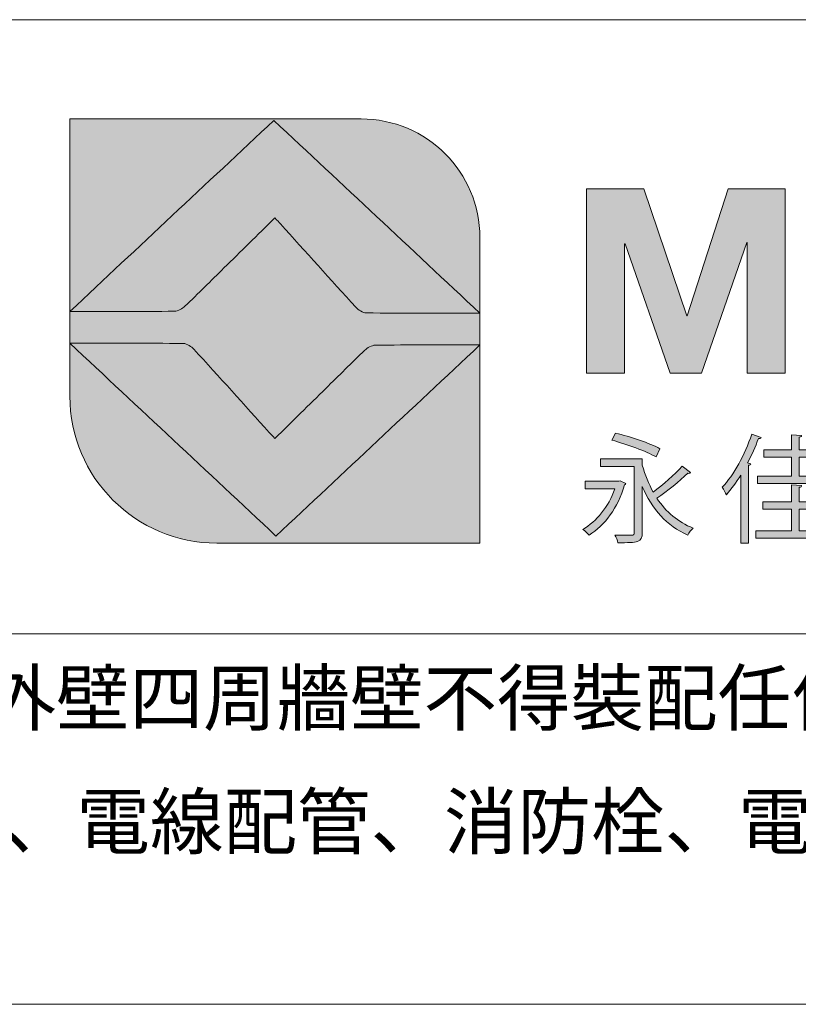
# Model space of a CAD drawing. Units: millimetres. Extents: x -175345 to -39227, y -276279 to 126290.
# Drawn here: x -75468 to -74323, y -78823 to -77375 of the extents above; entities that cross this region are included whole.
import ezdxf

# ---------------------------------------------------------------- set-up
doc = ezdxf.new("R2010")
doc.units = ezdxf.units.MM
doc.layers.add('圖層 1', color=7, linetype='Continuous', lineweight=0)

# ---------------------------------------------------------------- blocks, each defined once
blk = doc.blocks.new('Block_2')
at = {"layer": '圖層 1'}
h = blk.add_hatch(color=250, dxfattribs=at)
h.dxf.hatch_style = 2
edge = h.paths.add_edge_path()
edge.add_spline(control_points=[(5.0127, -13.4587), (5.1224, -13.4851), (5.2682, -13.5343), (5.3437, -13.5746), (5.3437, -13.5746), (5.3147, -13.6352), (5.3147, -13.6352), (5.241, -13.594), (5.097, -13.5404), (4.9846, -13.5115), (4.9846, -13.5115), (5.0127, -13.4587), (5.0127, -13.4587)], knot_values=[0, 0, 0, 0, 1, 1, 1, 2, 2, 2, 3, 3, 3, 4, 4, 4, 4], degree=3, periodic=0)
edge = h.paths.add_edge_path()
edge.add_spline(control_points=[(5.212, -13.6985), (5.2322, -13.7704), (5.2594, -13.8381), (5.2936, -13.8986), (5.3656, -13.8451), (5.4534, -13.7669), (5.5079, -13.7055), (5.5079, -13.7055), (5.5711, -13.7529), (5.5711, -13.7529), (5.5667, -13.7581), (5.5579, -13.759), (5.55, -13.7581), (5.4912, -13.8144), (5.3964, -13.8925), (5.3208, -13.9443), (5.3885, -14.0452), (5.478, -14.1234), (5.5913, -14.1664), (5.5781, -14.1787), (5.5597, -14.2015), (5.55, -14.2182), (5.3937, -14.1515), (5.284, -14.0242), (5.212, -13.8565), (5.212, -13.8565), (5.212, -14.2006), (5.212, -14.2006), (5.212, -14.2384), (5.2032, -14.2559), (5.1769, -14.2656), (5.1497, -14.2752), (5.1031, -14.2761), (5.0294, -14.2761), (5.0267, -14.2595), (5.0171, -14.2349), (5.0083, -14.2182), (5.0645, -14.2199), (5.1163, -14.2199), (5.1312, -14.2199), (5.147, -14.2191), (5.1523, -14.2147), (5.1523, -14.1998), (5.1523, -14.1998), (5.1523, -13.7081), (5.1523, -13.7081), (5.1523, -13.7081), (4.9012, -13.7081), (4.9012, -13.7081), (4.9012, -13.7081), (4.9012, -13.6511), (4.9012, -13.6511), (4.9012, -13.6511), (5.212, -13.6511), (5.212, -13.6511), (5.212, -13.6511), (5.212, -13.6985), (5.212, -13.6985)], knot_values=[0, 0, 0, 0, 1, 1, 1, 2, 2, 2, 3, 3, 3, 4, 4, 4, 5, 5, 5, 6, 6, 6, 7, 7, 7, 8, 8, 8, 9, 9, 9, 10, 10, 10, 11, 11, 11, 12, 12, 12, 13, 13, 13, 14, 14, 14, 15, 15, 15, 16, 16, 16, 17, 17, 17, 18, 18, 18, 19, 19, 19, 19], degree=3, periodic=0)
edge = h.paths.add_edge_path()
edge.add_spline(control_points=[(5.0469, -13.8144), (5.0469, -13.8144), (5.0882, -13.8354), (5.0882, -13.8354), (5.0873, -13.8389), (5.0829, -13.8424), (5.0785, -13.8442), (5.032, -14.0154), (4.9302, -14.1471), (4.8151, -14.2199), (4.8055, -14.2076), (4.7827, -14.1848), (4.7686, -14.1761), (4.8705, -14.1163), (4.9609, -14.0092), (5.0066, -13.874), (5.0066, -13.874), (4.787, -13.874), (4.787, -13.874), (4.787, -13.874), (4.787, -13.817), (4.787, -13.817), (4.787, -13.817), (5.0364, -13.817), (5.0364, -13.817), (5.0364, -13.817), (5.0469, -13.8144), (5.0469, -13.8144)], knot_values=[0, 0, 0, 0, 1, 1, 1, 2, 2, 2, 3, 3, 3, 4, 4, 4, 5, 5, 5, 6, 6, 6, 7, 7, 7, 8, 8, 8, 9, 9, 9, 9], degree=3, periodic=0)
h = blk.add_hatch(color=250, dxfattribs=at)
h.dxf.hatch_style = 2
edge = h.paths.add_edge_path()
edge.add_spline(control_points=[(6.3232, -13.7792), (6.3232, -13.7792), (6.3232, -13.6387), (6.3232, -13.6387), (6.3232, -13.6387), (6.1177, -13.6387), (6.1177, -13.6387), (6.1177, -13.6387), (6.1177, -13.5843), (6.1177, -13.5843), (6.1177, -13.5843), (6.3232, -13.5843), (6.3232, -13.5843), (6.3232, -13.5843), (6.3232, -13.471), (6.3232, -13.471), (6.3232, -13.471), (6.3996, -13.4763), (6.3996, -13.4763), (6.3987, -13.4825), (6.3943, -13.4869), (6.382, -13.4886), (6.382, -13.4886), (6.382, -13.5843), (6.382, -13.5843), (6.382, -13.5843), (6.5936, -13.5843), (6.5936, -13.5843), (6.5936, -13.5843), (6.5936, -13.6387), (6.5936, -13.6387), (6.5936, -13.6387), (6.382, -13.6387), (6.382, -13.6387), (6.382, -13.6387), (6.382, -13.7792), (6.382, -13.7792), (6.382, -13.7792), (6.6357, -13.7792), (6.6357, -13.7792), (6.6357, -13.7792), (6.6357, -13.8345), (6.6357, -13.8345), (6.6357, -13.8345), (6.0703, -13.8345), (6.0703, -13.8345), (6.0703, -13.8345), (6.0703, -13.7792), (6.0703, -13.7792), (6.0703, -13.7792), (6.3232, -13.7792), (6.3232, -13.7792)], knot_values=[0, 0, 0, 0, 1, 1, 1, 2, 2, 2, 3, 3, 3, 4, 4, 4, 5, 5, 5, 6, 6, 6, 7, 7, 7, 8, 8, 8, 9, 9, 9, 10, 10, 10, 11, 11, 11, 12, 12, 12, 13, 13, 13, 14, 14, 14, 15, 15, 15, 16, 16, 16, 17, 17, 17, 17], degree=3, periodic=0)
edge = h.paths.add_edge_path()
edge.add_spline(control_points=[(6.382, -14.1875), (6.382, -14.1875), (6.648, -14.1875), (6.648, -14.1875), (6.648, -14.1875), (6.648, -14.2428), (6.648, -14.2428), (6.648, -14.2428), (6.0572, -14.2428), (6.0572, -14.2428), (6.0572, -14.2428), (6.0572, -14.1875), (6.0572, -14.1875), (6.0572, -14.1875), (6.3232, -14.1875), (6.3232, -14.1875), (6.3232, -14.1875), (6.3232, -14.0251), (6.3232, -14.0251), (6.3232, -14.0251), (6.109, -14.0251), (6.109, -14.0251), (6.109, -14.0251), (6.109, -13.9706), (6.109, -13.9706), (6.109, -13.9706), (6.3232, -13.9706), (6.3232, -13.9706), (6.3232, -13.9706), (6.3232, -13.8451), (6.3232, -13.8451), (6.3232, -13.8451), (6.3996, -13.8503), (6.3996, -13.8503), (6.3987, -13.8565), (6.3943, -13.8609), (6.382, -13.8626), (6.382, -13.8626), (6.382, -13.9706), (6.382, -13.9706), (6.382, -13.9706), (6.6041, -13.9706), (6.6041, -13.9706), (6.6041, -13.9706), (6.6041, -14.0251), (6.6041, -14.0251), (6.6041, -14.0251), (6.382, -14.0251), (6.382, -14.0251), (6.382, -14.0251), (6.382, -14.1875), (6.382, -14.1875)], knot_values=[0, 0, 0, 0, 1, 1, 1, 2, 2, 2, 3, 3, 3, 4, 4, 4, 5, 5, 5, 6, 6, 6, 7, 7, 7, 8, 8, 8, 9, 9, 9, 10, 10, 10, 11, 11, 11, 12, 12, 12, 13, 13, 13, 14, 14, 14, 15, 15, 15, 16, 16, 16, 17, 17, 17, 17], degree=3, periodic=0)
edge = h.paths.add_edge_path()
edge.add_spline(control_points=[(5.9457, -13.7713), (5.9123, -13.8266), (5.8754, -13.8758), (5.8385, -13.9179), (5.8324, -13.9039), (5.8175, -13.8767), (5.8078, -13.8626), (5.8921, -13.7713), (5.9764, -13.6194), (6.0273, -13.4675), (6.0273, -13.4675), (6.0975, -13.4912), (6.0975, -13.4912), (6.094, -13.4974), (6.0879, -13.5), (6.0774, -13.4991), (6.0545, -13.5606), (6.0273, -13.622), (5.9966, -13.6809), (5.9966, -13.6809), (6.0203, -13.687), (6.0203, -13.687), (6.0185, -13.6923), (6.0141, -13.6967), (6.0027, -13.6976), (6.0027, -13.6976), (6.0027, -14.2796), (6.0027, -14.2796), (6.0027, -14.2796), (5.9457, -14.2796), (5.9457, -14.2796), (5.9457, -14.2796), (5.9457, -13.7713), (5.9457, -13.7713)], knot_values=[0, 0, 0, 0, 1, 1, 1, 2, 2, 2, 3, 3, 3, 4, 4, 4, 5, 5, 5, 6, 6, 6, 7, 7, 7, 8, 8, 8, 9, 9, 9, 10, 10, 10, 11, 11, 11, 11], degree=3, periodic=0)
for points, knots in [([(5.0127, -13.4587), (5.1224, -13.4851), (5.2682, -13.5343), (5.3437, -13.5746), (5.3437, -13.5746), (5.3147, -13.6352), (5.3147, -13.6352), (5.241, -13.594), (5.097, -13.5404), (4.9846, -13.5115), (4.9846, -13.5115), (5.0127, -13.4587), (5.0127, -13.4587)], [0, 0, 0, 0, 1, 1, 1, 2, 2, 2, 3, 3, 3, 4, 4, 4, 4]), ([(5.9457, -13.7713), (5.9123, -13.8266), (5.8754, -13.8758), (5.8385, -13.9179), (5.8324, -13.9039), (5.8175, -13.8767), (5.8078, -13.8626), (5.8921, -13.7713), (5.9764, -13.6194), (6.0273, -13.4675), (6.0273, -13.4675), (6.0975, -13.4912), (6.0975, -13.4912), (6.094, -13.4974), (6.0879, -13.5), (6.0774, -13.4991), (6.0545, -13.5606), (6.0273, -13.622), (5.9966, -13.6809), (5.9966, -13.6809), (6.0203, -13.687), (6.0203, -13.687), (6.0185, -13.6923), (6.0141, -13.6967), (6.0027, -13.6976), (6.0027, -13.6976), (6.0027, -14.2796), (6.0027, -14.2796), (6.0027, -14.2796), (5.9457, -14.2796), (5.9457, -14.2796), (5.9457, -14.2796), (5.9457, -13.7713), (5.9457, -13.7713)], [0, 0, 0, 0, 1, 1, 1, 2, 2, 2, 3, 3, 3, 4, 4, 4, 5, 5, 5, 6, 6, 6, 7, 7, 7, 8, 8, 8, 9, 9, 9, 10, 10, 10, 11, 11, 11, 11]), ([(6.3232, -13.7792), (6.3232, -13.7792), (6.3232, -13.6387), (6.3232, -13.6387), (6.3232, -13.6387), (6.1177, -13.6387), (6.1177, -13.6387), (6.1177, -13.6387), (6.1177, -13.5843), (6.1177, -13.5843), (6.1177, -13.5843), (6.3232, -13.5843), (6.3232, -13.5843), (6.3232, -13.5843), (6.3232, -13.471), (6.3232, -13.471), (6.3232, -13.471), (6.3996, -13.4763), (6.3996, -13.4763), (6.3987, -13.4825), (6.3943, -13.4869), (6.382, -13.4886), (6.382, -13.4886), (6.382, -13.5843), (6.382, -13.5843), (6.382, -13.5843), (6.5936, -13.5843), (6.5936, -13.5843), (6.5936, -13.5843), (6.5936, -13.6387), (6.5936, -13.6387), (6.5936, -13.6387), (6.382, -13.6387), (6.382, -13.6387), (6.382, -13.6387), (6.382, -13.7792), (6.382, -13.7792), (6.382, -13.7792), (6.6357, -13.7792), (6.6357, -13.7792), (6.6357, -13.7792), (6.6357, -13.8345), (6.6357, -13.8345), (6.6357, -13.8345), (6.0703, -13.8345), (6.0703, -13.8345), (6.0703, -13.8345), (6.0703, -13.7792), (6.0703, -13.7792), (6.0703, -13.7792), (6.3232, -13.7792), (6.3232, -13.7792)], [0, 0, 0, 0, 1, 1, 1, 2, 2, 2, 3, 3, 3, 4, 4, 4, 5, 5, 5, 6, 6, 6, 7, 7, 7, 8, 8, 8, 9, 9, 9, 10, 10, 10, 11, 11, 11, 12, 12, 12, 13, 13, 13, 14, 14, 14, 15, 15, 15, 16, 16, 16, 17, 17, 17, 17]), ([(5.212, -13.6985), (5.2322, -13.7704), (5.2594, -13.8381), (5.2936, -13.8986), (5.3656, -13.8451), (5.4534, -13.7669), (5.5079, -13.7055), (5.5079, -13.7055), (5.5711, -13.7529), (5.5711, -13.7529), (5.5667, -13.7581), (5.5579, -13.759), (5.55, -13.7581), (5.4912, -13.8144), (5.3964, -13.8925), (5.3208, -13.9443), (5.3885, -14.0452), (5.478, -14.1234), (5.5913, -14.1664), (5.5781, -14.1787), (5.5597, -14.2015), (5.55, -14.2182), (5.3937, -14.1515), (5.284, -14.0242), (5.212, -13.8565), (5.212, -13.8565), (5.212, -14.2006), (5.212, -14.2006), (5.212, -14.2384), (5.2032, -14.2559), (5.1769, -14.2656), (5.1497, -14.2752), (5.1031, -14.2761), (5.0294, -14.2761), (5.0267, -14.2595), (5.0171, -14.2349), (5.0083, -14.2182), (5.0645, -14.2199), (5.1163, -14.2199), (5.1312, -14.2199), (5.147, -14.2191), (5.1523, -14.2147), (5.1523, -14.1998), (5.1523, -14.1998), (5.1523, -13.7081), (5.1523, -13.7081), (5.1523, -13.7081), (4.9012, -13.7081), (4.9012, -13.7081), (4.9012, -13.7081), (4.9012, -13.6511), (4.9012, -13.6511), (4.9012, -13.6511), (5.212, -13.6511), (5.212, -13.6511), (5.212, -13.6511), (5.212, -13.6985), (5.212, -13.6985)], [0, 0, 0, 0, 1, 1, 1, 2, 2, 2, 3, 3, 3, 4, 4, 4, 5, 5, 5, 6, 6, 6, 7, 7, 7, 8, 8, 8, 9, 9, 9, 10, 10, 10, 11, 11, 11, 12, 12, 12, 13, 13, 13, 14, 14, 14, 15, 15, 15, 16, 16, 16, 17, 17, 17, 18, 18, 18, 19, 19, 19, 19]), ([(5.0469, -13.8144), (5.0469, -13.8144), (5.0882, -13.8354), (5.0882, -13.8354), (5.0873, -13.8389), (5.0829, -13.8424), (5.0785, -13.8442), (5.032, -14.0154), (4.9302, -14.1471), (4.8151, -14.2199), (4.8055, -14.2076), (4.7827, -14.1848), (4.7686, -14.1761), (4.8705, -14.1163), (4.9609, -14.0092), (5.0066, -13.874), (5.0066, -13.874), (4.787, -13.874), (4.787, -13.874), (4.787, -13.874), (4.787, -13.817), (4.787, -13.817), (4.787, -13.817), (5.0364, -13.817), (5.0364, -13.817), (5.0364, -13.817), (5.0469, -13.8144), (5.0469, -13.8144)], [0, 0, 0, 0, 1, 1, 1, 2, 2, 2, 3, 3, 3, 4, 4, 4, 5, 5, 5, 6, 6, 6, 7, 7, 7, 8, 8, 8, 9, 9, 9, 9]), ([(6.382, -14.1875), (6.382, -14.1875), (6.648, -14.1875), (6.648, -14.1875), (6.648, -14.1875), (6.648, -14.2428), (6.648, -14.2428), (6.648, -14.2428), (6.0572, -14.2428), (6.0572, -14.2428), (6.0572, -14.2428), (6.0572, -14.1875), (6.0572, -14.1875), (6.0572, -14.1875), (6.3232, -14.1875), (6.3232, -14.1875), (6.3232, -14.1875), (6.3232, -14.0251), (6.3232, -14.0251), (6.3232, -14.0251), (6.109, -14.0251), (6.109, -14.0251), (6.109, -14.0251), (6.109, -13.9706), (6.109, -13.9706), (6.109, -13.9706), (6.3232, -13.9706), (6.3232, -13.9706), (6.3232, -13.9706), (6.3232, -13.8451), (6.3232, -13.8451), (6.3232, -13.8451), (6.3996, -13.8503), (6.3996, -13.8503), (6.3987, -13.8565), (6.3943, -13.8609), (6.382, -13.8626), (6.382, -13.8626), (6.382, -13.9706), (6.382, -13.9706), (6.382, -13.9706), (6.6041, -13.9706), (6.6041, -13.9706), (6.6041, -13.9706), (6.6041, -14.0251), (6.6041, -14.0251), (6.6041, -14.0251), (6.382, -14.0251), (6.382, -14.0251), (6.382, -14.0251), (6.382, -14.1875), (6.382, -14.1875)], [0, 0, 0, 0, 1, 1, 1, 2, 2, 2, 3, 3, 3, 4, 4, 4, 5, 5, 5, 6, 6, 6, 7, 7, 7, 8, 8, 8, 9, 9, 9, 10, 10, 10, 11, 11, 11, 12, 12, 12, 13, 13, 13, 14, 14, 14, 15, 15, 15, 16, 16, 16, 17, 17, 17, 17])]:
    blk.add_open_spline(points, degree=3, knots=knots, dxfattribs=at)

msp = doc.modelspace()

# ---------------------------------------------------------------- hatches: boundary and pattern name
at = {"lineweight": 13}
h = msp.add_hatch(color=256, dxfattribs=at)
edge = h.paths.add_edge_path()
edge.add_spline(control_points=[(-74791.522, -77806.278), (-74850.156, -77806.278), (-74904.291, -77806.519), (-74958.399, -77805.899), (-74963.719, -77805.838), (-74970.592, -77801.071), (-74973.844, -77797.514), (-75011.096, -77756.769), (-75047.781, -77715.834), (-75084.64, -77674.957), (-75086.858, -77672.497), (-75089.269, -77670.1), (-75092.91, -77666.292), (-75118.622, -77691.562), (-75143.18, -77715.679), (-75167.707, -77739.809), (-75186.784, -77758.577), (-75205.554, -77777.463), (-75225.133, -77796.036), (-75228.548, -77799.276), (-75235.236, -77803.371), (-75240.526, -77803.432), (-75289.917, -77803.997), (-75339.332, -77803.767), (-75394.205, -77803.767), (-75292.762, -77708.689), (-75194.274, -77616.383), (-75094.394, -77522.77), (-74993.358, -77617.345), (-74893.694, -77710.639), (-74791.522, -77806.278)], knot_values=[0, 0, 0, 0, 1, 1, 1, 2, 2, 2, 3, 3, 3, 4, 4, 4, 5, 5, 5, 6, 6, 6, 7, 7, 7, 8, 8, 8, 9, 9, 9, 10, 10, 10, 10], degree=3, periodic=1)
h = msp.add_hatch(color=256, dxfattribs=at)
edge = h.paths.add_edge_path()
edge.add_spline(control_points=[(-75394.205, -77850.484), (-75335.571, -77850.484), (-75281.437, -77850.243), (-75227.329, -77850.862), (-75222.008, -77850.924), (-75215.136, -77855.691), (-75211.883, -77859.249), (-75174.631, -77899.993), (-75137.946, -77940.928), (-75101.088, -77981.805), (-75098.869, -77984.265), (-75096.459, -77986.662), (-75092.816, -77990.469), (-75067.106, -77965.201), (-75042.548, -77941.082), (-75018.02, -77916.953), (-74998.943, -77898.185), (-74980.174, -77879.299), (-74960.595, -77860.726), (-74957.179, -77857.486), (-74950.491, -77853.391), (-74945.202, -77853.33), (-74895.811, -77852.765), (-74846.395, -77852.995), (-74791.522, -77852.995), (-74892.966, -77948.072), (-74991.453, -78040.379), (-75091.334, -78133.991), (-75192.369, -78039.416), (-75292.033, -77946.123), (-75394.205, -77850.484)], knot_values=[0, 0, 0, 0, 1, 1, 1, 2, 2, 2, 3, 3, 3, 4, 4, 4, 5, 5, 5, 6, 6, 6, 7, 7, 7, 8, 8, 8, 9, 9, 9, 10, 10, 10, 10], degree=3, periodic=1)
at = {"layer": '圖層 1', "lineweight": 13}
h = msp.add_hatch(color=30, dxfattribs=at)
h.dxf.hatch_style = 2
edge = h.paths.add_edge_path()
edge.add_spline(control_points=[(-74791.522, -78144.426), (-74791.522, -78144.426), (-75178.154, -78144.426), (-75178.154, -78144.426), (-75297.475, -78144.426), (-75394.205, -78047.697), (-75394.205, -77928.375), (-75394.205, -77928.375), (-75394.205, -77520.632), (-75394.205, -77520.632), (-75394.205, -77520.632), (-74966, -77520.632), (-74966, -77520.632), (-74869.639, -77520.632), (-74791.522, -77598.749), (-74791.522, -77695.11), (-74791.522, -77695.11), (-74791.522, -78144.426), (-74791.522, -78144.426)], knot_values=[0, 0, 0, 0, 1, 1, 1, 2, 2, 2, 3, 3, 3, 4, 4, 4, 5, 5, 5, 6, 6, 6, 6], degree=3, periodic=0)
h = msp.add_hatch(color=250, dxfattribs=at)
h.dxf.hatch_style = 2
edge = h.paths.add_edge_path()
edge.add_spline(control_points=[(-74550.789, -77623.51), (-74550.789, -77623.51), (-74487.368, -77809.979), (-74487.368, -77809.979), (-74487.368, -77809.979), (-74486.607, -77809.979), (-74486.607, -77809.979), (-74486.607, -77809.979), (-74426.604, -77623.51), (-74426.604, -77623.51), (-74426.604, -77623.51), (-74342.676, -77623.51), (-74342.676, -77623.51), (-74342.676, -77623.51), (-74342.676, -77894.668), (-74342.676, -77894.668), (-74342.676, -77894.668), (-74398.501, -77894.668), (-74398.501, -77894.668), (-74398.501, -77894.668), (-74398.501, -77702.502), (-74398.501, -77702.502), (-74398.501, -77702.502), (-74399.262, -77702.502), (-74399.262, -77702.502), (-74399.262, -77702.502), (-74465.721, -77894.668), (-74465.721, -77894.668), (-74465.721, -77894.668), (-74511.673, -77894.668), (-74511.673, -77894.668), (-74511.673, -77894.668), (-74578.131, -77704.404), (-74578.131, -77704.404), (-74578.131, -77704.404), (-74578.892, -77704.404), (-74578.892, -77704.404), (-74578.892, -77704.404), (-74578.892, -77894.668), (-74578.892, -77894.668), (-74578.892, -77894.668), (-74634.717, -77894.668), (-74634.717, -77894.668), (-74634.717, -77894.668), (-74634.717, -77623.51), (-74634.717, -77623.51), (-74634.717, -77623.51), (-74550.789, -77623.51), (-74550.789, -77623.51)], knot_values=[0, 0, 0, 0, 1, 1, 1, 2, 2, 2, 3, 3, 3, 4, 4, 4, 5, 5, 5, 6, 6, 6, 7, 7, 7, 8, 8, 8, 9, 9, 9, 10, 10, 10, 11, 11, 11, 12, 12, 12, 13, 13, 13, 14, 14, 14, 15, 15, 15, 16, 16, 16, 16], degree=3, periodic=0)

# ---------------------------------------------------------------- linework, layer by layer
at = {"color": 0, "linetype": 'Continuous', "lineweight": 13}
msp.add_line((-73177.787, -77374.659), (-76423.791, -77374.659), dxfattribs=at)
at = {"color": 1, "linetype": 'Continuous', "lineweight": 13}
msp.add_line((-95948.19, -78277.938), (-70138.877, -78277.938), dxfattribs=at)
at = {"layer": 'Defpoints', "color": 0, "lineweight": 13}
msp.add_line((-69893.617, -78822.667), (-96191.124, -78822.667), dxfattribs=at)
at = {"layer": '圖層 1', "lineweight": 13}
for points, knots in [([(-74791.522, -78144.426), (-74791.522, -78144.426), (-75178.154, -78144.426), (-75178.154, -78144.426), (-75297.475, -78144.426), (-75394.205, -78047.697), (-75394.205, -77928.375), (-75394.205, -77928.375), (-75394.205, -77520.632), (-75394.205, -77520.632), (-75394.205, -77520.632), (-74966, -77520.632), (-74966, -77520.632), (-74869.639, -77520.632), (-74791.522, -77598.749), (-74791.522, -77695.11), (-74791.522, -77695.11), (-74791.522, -78144.426), (-74791.522, -78144.426)], [0, 0, 0, 0, 1, 1, 1, 2, 2, 2, 3, 3, 3, 4, 4, 4, 5, 5, 5, 6, 6, 6, 6]), ([(-74791.522, -77806.278), (-74850.156, -77806.278), (-74904.291, -77806.519), (-74958.399, -77805.899), (-74963.719, -77805.838), (-74970.592, -77801.071), (-74973.844, -77797.514), (-75011.096, -77756.769), (-75047.781, -77715.834), (-75084.64, -77674.957), (-75086.858, -77672.497), (-75089.269, -77670.1), (-75092.91, -77666.292), (-75118.622, -77691.562), (-75143.18, -77715.679), (-75167.707, -77739.809), (-75186.784, -77758.577), (-75205.554, -77777.463), (-75225.133, -77796.036), (-75228.548, -77799.276), (-75235.236, -77803.371), (-75240.526, -77803.432), (-75289.917, -77803.997), (-75339.332, -77803.767), (-75394.205, -77803.767), (-75292.762, -77708.689), (-75194.274, -77616.383), (-75094.394, -77522.77), (-74993.358, -77617.345), (-74893.694, -77710.639), (-74791.522, -77806.278)], [0, 0, 0, 0, 1, 1, 1, 2, 2, 2, 3, 3, 3, 4, 4, 4, 5, 5, 5, 6, 6, 6, 7, 7, 7, 8, 8, 8, 9, 9, 9, 10, 10, 10, 10]), ([(-74550.789, -77623.51), (-74550.789, -77623.51), (-74487.368, -77809.979), (-74487.368, -77809.979), (-74487.368, -77809.979), (-74486.607, -77809.979), (-74486.607, -77809.979), (-74486.607, -77809.979), (-74426.604, -77623.51), (-74426.604, -77623.51), (-74426.604, -77623.51), (-74342.676, -77623.51), (-74342.676, -77623.51), (-74342.676, -77623.51), (-74342.676, -77894.668), (-74342.676, -77894.668), (-74342.676, -77894.668), (-74398.501, -77894.668), (-74398.501, -77894.668), (-74398.501, -77894.668), (-74398.501, -77702.502), (-74398.501, -77702.502), (-74398.501, -77702.502), (-74399.262, -77702.502), (-74399.262, -77702.502), (-74399.262, -77702.502), (-74465.721, -77894.668), (-74465.721, -77894.668), (-74465.721, -77894.668), (-74511.673, -77894.668), (-74511.673, -77894.668), (-74511.673, -77894.668), (-74578.131, -77704.404), (-74578.131, -77704.404), (-74578.131, -77704.404), (-74578.892, -77704.404), (-74578.892, -77704.404), (-74578.892, -77704.404), (-74578.892, -77894.668), (-74578.892, -77894.668), (-74578.892, -77894.668), (-74634.717, -77894.668), (-74634.717, -77894.668), (-74634.717, -77894.668), (-74634.717, -77623.51), (-74634.717, -77623.51), (-74634.717, -77623.51), (-74550.789, -77623.51), (-74550.789, -77623.51)], [0, 0, 0, 0, 1, 1, 1, 2, 2, 2, 3, 3, 3, 4, 4, 4, 5, 5, 5, 6, 6, 6, 7, 7, 7, 8, 8, 8, 9, 9, 9, 10, 10, 10, 11, 11, 11, 12, 12, 12, 13, 13, 13, 14, 14, 14, 15, 15, 15, 16, 16, 16, 16]), ([(-75394.205, -77850.484), (-75335.571, -77850.484), (-75281.437, -77850.243), (-75227.329, -77850.862), (-75222.008, -77850.924), (-75215.136, -77855.691), (-75211.883, -77859.249), (-75174.631, -77899.993), (-75137.946, -77940.928), (-75101.088, -77981.805), (-75098.869, -77984.265), (-75096.459, -77986.662), (-75092.816, -77990.469), (-75067.106, -77965.201), (-75042.548, -77941.082), (-75018.02, -77916.953), (-74998.943, -77898.185), (-74980.174, -77879.299), (-74960.595, -77860.726), (-74957.179, -77857.486), (-74950.491, -77853.391), (-74945.202, -77853.33), (-74895.811, -77852.765), (-74846.395, -77852.995), (-74791.522, -77852.995), (-74892.966, -77948.072), (-74991.453, -78040.379), (-75091.334, -78133.991), (-75192.369, -78039.416), (-75292.033, -77946.123), (-75394.205, -77850.484)], [0, 0, 0, 0, 1, 1, 1, 2, 2, 2, 3, 3, 3, 4, 4, 4, 5, 5, 5, 6, 6, 6, 7, 7, 7, 8, 8, 8, 9, 9, 9, 10, 10, 10, 10])]:
    msp.add_open_spline(points, degree=3, knots=knots, dxfattribs=at)

# ---------------------------------------------------------------- block references
at = {"layer": '圖層 1', "lineweight": 13, "xscale": 197.2265625000001, "yscale": 197.2265625000001, "zscale": 197.2265625000001}
msp.add_blockref('Block_2', (-75580.718, -75328.283), dxfattribs=at)

# ---------------------------------------------------------------- texts
at = {"lineweight": 13}
for s, p in [('電梯昇降路內外壁四周牆壁不得裝配任何其它非電梯有', (-76170.902, -78411.733)), ('關設施如:水管、電線配管、消防栓、電源開關等.', (-76170.902, -78593.561))]:
    msp.add_text(s, height=79.2, dxfattribs=at).set_placement(p)

doc.saveas('drawing.dxf')
